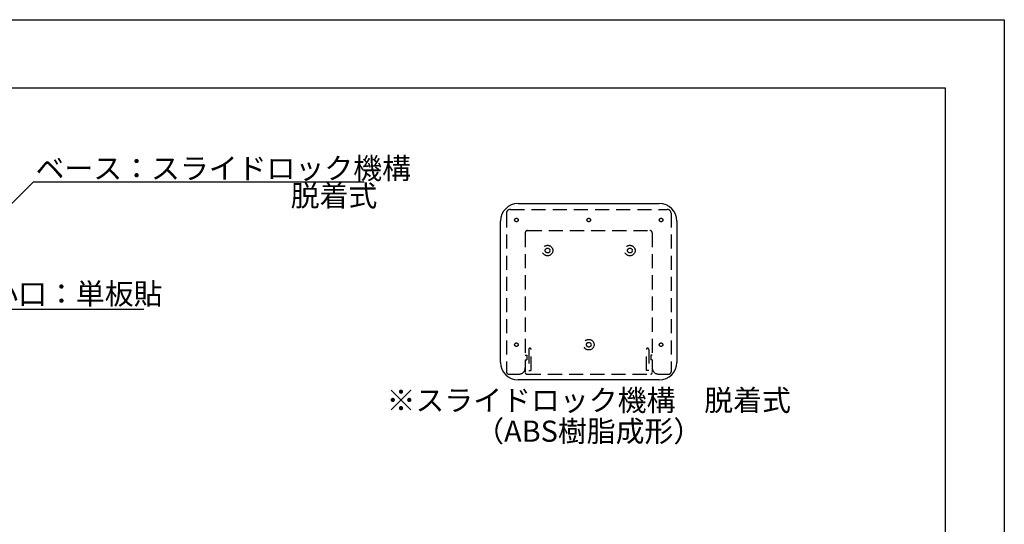
# Model space of a CAD drawing. Units: millimetres. Extents: x 2076 to 2373, y 1086 to 1296.
# Drawn here: x 2234 to 2373, y 1224 to 1296 of the extents above; entities that cross this region are included whole.
import ezdxf
from ezdxf.enums import TextEntityAlignment as Align

# ---------------------------------------------------------------- set-up
doc = ezdxf.new("R2010")
doc.units = ezdxf.units.MM
doc.linetypes.add('DASHED2', pattern=[0.375, 0.25, -0.125])
for name, color, linetype in [('本体1', 7, 'Continuous'), ('本体2', 11, 'Continuous'), ('枠ライン', 9, 'Continuous'), ('注釈', 2, 'Continuous')]:
    doc.layers.add(name, color=color, linetype=linetype)
doc.styles.add('EXTFONT', font='txt', dxfattribs={"height": 3, "bigfont": 'extfont'})
doc.styles.get("Standard").update_dxf_attribs({"font": 'arial.ttf'})
doc.styles.add('角ゴ', font='txt.shx', dxfattribs={"bigfont": 'extfont.shx'})
doc.dimstyles.new('KITEI-1$7', dxfattribs={"dimtxt": 2.4, "dimasz": 0.5, "dimexe": 0, "dimexo": 1, "dimgap": 0.7, "dimtad": 2, "dimdec": 0, "dimrnd": 1, "dimzin": 0, "dimdsep": 46, "dimtxsty": 'EXTFONT', "dimblk1": 'DOT', "dimblk2": 'DOT', "dimsah": 1, "dimcen": 0.09, "dimclrd": 2, "dimclre": 2, "dimclrt": 2, "dimadec": 0, "dimazin": 0, "dimtfac": 1, "dimtdec": 4, "dimtofl": 0, "dimtmove": 0, "dimatfit": 0, "dimldrblk": 'DOT', "dimfxl": 1, "dimtolj": 1, "dimtzin": 0, "dimarcsym": 0})

# ---------------------------------------------------------------- blocks, each defined once
blk = doc.blocks.new('_DOT')
at = {"color": 0, "linetype": 'ByBlock'}
blk.add_line((-0.5, 0), (-1, 0), dxfattribs=at)
at = {"color": 0, "linetype": 'ByBlock', "const_width": 0.5}
blk.add_lwpolyline([(-0.25, 0, 1), (0.25, 0, 1)], format="xyb", close=True, dxfattribs=at)

msp = doc.modelspace()

# ---------------------------------------------------------------- linework, layer by layer
at = {"layer": '本体1', "ltscale": 3}
for p, q in [((2304.277, 1269.599), (2324.277, 1269.599)), ((2301.777, 1247.099), (2301.777, 1267.099)), ((2326.777, 1267.099), (2326.777, 1247.099)), ((2324.277, 1244.599), (2304.277, 1244.599))]:
    msp.add_line(p, q, dxfattribs=at)
for centre, start, end in [((2304.277, 1267.099), 90, 180), ((2324.277, 1267.099), 0, 90), ((2304.277, 1247.099), 180, 270), ((2324.277, 1247.099), 270, 0)]:
    msp.add_arc(centre, 2.5, start, end, dxfattribs=at)
at = {"layer": '本体2', "linetype": 'DASHED2', "ltscale": 8}
for p, q in [((2303.166, 1268.765), (2325.388, 1268.765)), ((2302.61, 1268.21), (2302.61, 1245.765)), ((2325.943, 1268.21), (2325.943, 1245.765)), ((2305.61, 1265.765), (2322.943, 1265.765)), ((2305.277, 1265.432), (2305.277, 1245.765)), ((2323.277, 1265.432), (2323.277, 1245.765)), ((2305.777, 1248.932), (2305.777, 1245.932)), ((2306.11, 1245.932), (2306.11, 1248.932)), ((2322.443, 1245.932), (2322.443, 1248.932)), ((2322.777, 1248.932), (2322.777, 1245.932)), ((2305.277, 1248.099), (2305.499, 1248.099)), ((2305.277, 1247.432), (2305.499, 1247.432)), ((2305.499, 1248.099), (2305.499, 1247.432)), ((2323.277, 1248.099), (2323.055, 1248.099)), ((2323.055, 1248.099), (2323.055, 1247.432)), ((2323.277, 1247.432), (2323.055, 1247.432)), ((2302.943, 1245.432), (2304.388, 1245.432)), ((2305.499, 1245.432), (2323.055, 1245.432)), ((2305.777, 1245.932), (2306.11, 1245.932)), ((2322.777, 1245.932), (2322.443, 1245.932)), ((2324.166, 1245.432), (2325.61, 1245.432))]:
    msp.add_line(p, q, dxfattribs=at)
for centre, radius in [((2304.027, 1267.265), 0.25), ((2314.277, 1267.265), 0.25), ((2324.527, 1267.265), 0.25), ((2308.443, 1262.932), 0.75), ((2308.443, 1262.932), 0.333), ((2320.11, 1262.932), 0.75), ((2320.11, 1262.932), 0.333), ((2314.277, 1249.599), 0.75), ((2304.027, 1249.599), 0.25), ((2314.277, 1249.599), 0.333), ((2324.527, 1249.599), 0.25)]:
    msp.add_circle(centre, radius, dxfattribs=at)
for centre, radius, start, end in [((2303.166, 1268.21), 0.556, 90, 180), ((2325.388, 1268.21), 0.556, 0, 90), ((2305.61, 1265.432), 0.333, 90, 180), ((2322.943, 1265.432), 0.333, 0, 90), ((2305.943, 1248.932), 0.167, 0, 180), ((2322.61, 1248.932), 0.167, 0, 180), ((2304.388, 1246.321), 0.889, 270, 0), ((2324.166, 1246.321), 0.889, 180, 270), ((2302.943, 1245.765), 0.333, 180, 270), ((2305.499, 1245.654), 0.222, 180, 270), ((2323.055, 1245.654), 0.222, 270, 0), ((2325.61, 1245.765), 0.333, 270, 0)]:
    msp.add_arc(centre, radius, start, end, dxfattribs=at)
at = {"layer": '枠ライン', "ltscale": 0.3}
for points in [[(2076.168, 1295.636), (2373.168, 1295.636), (2373.168, 1085.636), (2076.168, 1085.636)], [(2084.556, 1285.991), (2364.78, 1285.991), (2364.78, 1094.174), (2084.556, 1094.174)]]:
    msp.add_lwpolyline(points, close=True, dxfattribs=at)
at = {"layer": '注釈'}
msp.add_line((2235.59, 1272.685), (2282.471, 1272.685), dxfattribs=at)
at = {"layer": '注釈', "linetype": 'Continuous'}
msp.add_line((2228.745, 1254.651), (2251.238, 1254.651), dxfattribs=at)

# ---------------------------------------------------------------- texts
at = {"layer": '注釈', "style": '角ゴ'}
for s, p in [('ベース：スライドロック機構', (2235.874, 1273.081)), ('脱着式', (2272.036, 1269.195))]:
    msp.add_text(s, height=3, dxfattribs=at).set_placement(p)
at = {"layer": '注釈', "linetype": 'Continuous', "style": '角ゴ'}
msp.add_text('小口：単板貼', height=3, dxfattribs=at).set_placement((2229.316, 1255.307))
for s, p in [('※スライドロック機構\u3000脱着式', (2314.277, 1240.224)), ('（ABS樹脂成形）', (2314.277, 1235.849))]:
    msp.add_text(s, height=3, dxfattribs=at).set_placement(p, align=Align.CENTER)

# ---------------------------------------------------------------- leaders
at = {"layer": '注釈'}
msp.add_leader([(2205.536, 1242.687), (2235.59, 1272.685)], dimstyle='KITEI-1$7', override={"dimasz": 0.8, "dimtxsty": 'Standard'}, dxfattribs=at)

doc.saveas('drawing.dxf')
